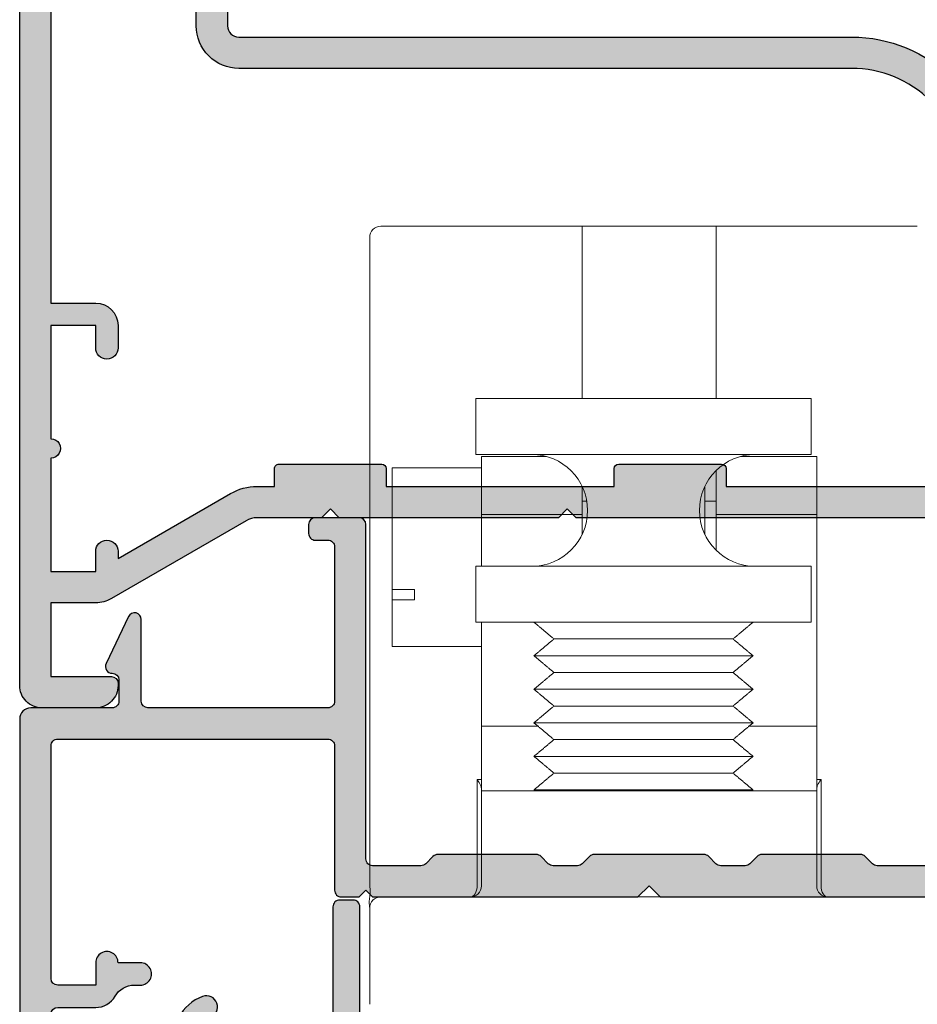
# Model space of a CAD drawing. Units: millimetres. Extents: x 18 to 354, y 1 to 475.
# Drawn here: x 228 to 268, y 387 to 431 of the extents above; entities that cross this region are included whole.
import ezdxf

# ---------------------------------------------------------------- set-up
doc = ezdxf.new("R2010")
doc.units = ezdxf.units.MM
doc.linetypes.add('CENTER', pattern=[0.95, 0.625, -0.125, 0.075, -0.125])
for name, color, linetype in [('02504$0$APL Hatch', 253, 'Continuous'), ('02504$0$APL Joinery', 2, 'Continuous'), ('04461$0$APL Hatch', 253, 'Continuous'), ('04461$0$APL Joinery', 2, 'Continuous'), ('APL Building', 3, 'Continuous'), ('APL Hatch', 253, 'Continuous'), ('APL Joinery', 2, 'Continuous'), ('APL Notes', 7, 'Continuous')]:
    doc.layers.add(name, color=color, linetype=linetype)

# ---------------------------------------------------------------- blocks, each defined once
blk = doc.blocks.new('04461')
at = {"layer": '04461$0$APL Hatch'}
h = blk.add_hatch(color=256, dxfattribs=at)
edge = h.paths.add_edge_path(flags=16)
edge.add_line((38.39936519817317, 30.59949707257033), (40.69936520027454, 30.59949707257033))
edge.add_line((40.69936520027454, 30.59949707257033), (40.69936520027454, 28.02502788029236))
edge.add_arc((43.09936520027503, 28.02502788029235), 2.400000000000488, 179.9999999999998, 226.4243551586338)
edge.add_arc((41.10036140910972, 25.92407956038775), 0.5000000000000636, -0.0013473570264181944, 46.42435515863389, ccw=False)
edge.add_line((41.60036140897154, 25.9240678024796), (41.60030266874639, 23.42616492779183))
edge.add_arc((40.00030266918881, 23.42620255338128), 1.599999999999983, 299.9986527588083, 359.9986526328268, ccw=False)
edge.add_line((40.80027008729809, 22.04054309667356), (36.00362543378029, 19.27134939580615))
edge.add_arc((37.60356026999908, 16.50003048239043), 3.200000000000339, 119.9986527588094, 127.9676400653496)
edge.add_arc((36.15011054484325, 18.36252857664578), 0.8374980942528791, 127.9676400653723, 307.9676400653724)
edge.add_arc((37.60356026999978, 16.50003048238986), 1.525003811495462, 52.03235993460328, 127.96764006533249, ccw=False)
edge.add_arc((39.05700999515861, 18.36252857664536), 0.8374980942539519, 232.0323599346036, 258.0277595682277)
edge.add_arc((38.77956238920185, 17.05412344898714), 0.5000000000001837, 25.228249313444906, 78.02775956822842, ccw=False)
edge.add_arc((37.60356026999875, 16.50003048239049), 1.800000000000975, -25.228249313214405, 25.228249313447918, ccw=False)
edge.add_arc((38.77956238920418, 15.94593751579865), 0.500000000000127, 281.9722405743373, 334.77175068678343, ccw=False)
edge.add_arc((39.0570099984163, 14.63753238883243), 0.8374980942523489, 101.9722405743433, 127.9676401381024)
edge.add_arc((37.60356026999902, 16.50003048239046), 1.525003812951864, 232.0323598891976, 307.9676401381031, ccw=False)
edge.add_arc((36.15011054246894, 14.63753238813961), 0.8374980942527107, 52.03235988919665, 178.3936084558003)
edge.add_arc((34.8131380929039, 14.67502667089739), 0.5000000000021902, 348.46304096419385, 358.39360845580046, ccw=False)
edge.add_line((35.30303604145746, 14.57502667087138), (34.57198900227374, 14.57502667087144))
edge.add_arc((34.57198900227348, 11.17502667087142), 3.400000000000011, 89.99999999999557, 134.9986526660834)
edge.add_line((32.16788248179103, 13.57924626112807), (26.45225913169042, 7.863891715193332))
edge.add_arc((22.91680836627509, 11.39950875968835), 4.999999999999952, 269.99886060251663, 314.9986526660836, ccw=False)
edge.add_line((22.91670893508723, 6.399508760677051), (-4.499962216148503, 6.400053975113173))
edge.add_arc((-4.499999999999884, 4.500053975488798), 1.900000000000064, 89.99886060251681, 179.9999999999998)
edge.add_line((-6.399999999999948, 4.500053975488803), (-6.400000000000005, -3.499965721938565))
edge.add_arc((-6.900000000000007, -3.499965721938569), 0.5000000000000018, -90.00103372767688, 5.115907697472721e-13, ccw=False)
edge.add_line((-6.900009020975772, -3.999965721857194), (-12.90066004670871, -3.999857458138471))
edge.add_line((-12.90066004670871, -3.999857458138471), (-12.90028298156537, 16.89949707072051))
edge.add_line((-12.90028298156537, 16.89949707072051), (-10.90063480182945, 16.89949707072051))
edge.add_arc((-10.90063480182945, 17.89949707072051), 1, 270, 360)
edge.add_line((-9.900634801829455, 17.89949707072051), (-9.900634801829455, 18.89949707072051))
edge.add_arc((-10.40063480182945, 18.89949707072051), 0.5, 0, 180)
edge.add_line((-10.90063480182945, 18.89949707072051), (-10.90063480182945, 17.89949707072051))
edge.add_line((-10.90063480182945, 17.89949707072051), (-12.90055639904014, 17.89949707072051))
edge.add_line((-12.90055639904014, 17.89949707072051), (-12.90055639904014, 22.96949708501589))
edge.add_arc((-12.90055639903821, 23.39949707786818), 0.429999992852288, 269.9999999997425, 449.9999999997425)
edge.add_line((-12.90055639903627, 23.82949707072047), (-12.90055639903627, 28.89949707072048))
edge.add_line((-12.90055639903627, 28.89949707072048), (-10.90063480182957, 28.89949707072048))
edge.add_line((-10.90063480182957, 28.89949707072048), (-10.90063480182945, 27.99949707072045))
edge.add_arc((-10.40063480182945, 27.99949707072048), 0.5, 180.0000000000032, 360.0000000000032)
edge.add_line((-9.900634801829455, 27.99949707072051), (-9.900634801829455, 28.32214680153084))
edge.add_line((-9.900634801829455, 28.32214680153084), (-4.875763671233045, 25.42103610163774))
edge.add_arc((-3.675763671232897, 27.4994970707206), 2.400000000000257, 239.9999999999995, 270.0000000000002)
edge.add_line((-3.675763671232886, 25.09949707072035), (-2.900634801827976, 25.09949707072034))
edge.add_line((-2.900634801827976, 25.09949707072034), (-2.900634801828005, 24.29949707072271))
edge.add_arc((-2.700634801828044, 24.29949707072271), 0.1999999999999602, 180, 270.0000000000081)
edge.add_line((-2.700634801828016, 24.09949707072275), (1.899365198174308, 24.09949707072275))
edge.add_arc((1.899365198174308, 24.29949707072271), 0.1999999999999602, 270, 360)
edge.add_line((2.099365198174268, 24.29949707072271), (2.099365198174268, 25.09949707072278))
edge.add_line((2.099365198174268, 25.09949707072278), (12.29936519817391, 25.09949707072278))
edge.add_line((12.29936519817391, 25.09949707072278), (12.29936519817391, 24.29949707072274))
edge.add_arc((12.4993651981739, 24.29949707072274), 0.1999999999999886, 180, 270)
edge.add_line((12.4993651981739, 24.09949707072275), (17.09936519817398, 24.09949707072278))
edge.add_arc((17.09936519817398, 24.29949707072277), 0.1999999999999886, 270, 359.9999999999797)
edge.add_line((17.29936519817397, 24.2994970707227), (17.29936519817426, 25.09949707072022))
edge.add_line((17.29936519817426, 25.09949707072022), (27.62808390606063, 25.09949707072022))
edge.add_arc((27.62808390606063, 28.49949707071909), 3.399999999998875, 269.9999999999999, 300)
edge.add_line((29.32808390606007, 25.55501069785298), (34.84936519817271, 28.74272393812588))
edge.add_arc((33.89936519817326, 30.38817220531536), 1.899999999998898, 300, 360.0000000000008)
edge.add_line((35.79936519817215, 30.38817220531539), (35.7993651981721, 31.59949707257039))
edge.add_line((35.7993651981721, 31.59949707257039), (37.05772441167309, 31.59949707257107))
edge.add_arc((38.39936519817319, 31.99949707257033), 1.399999999999997, 196.6015495989885, 269.9999999999994)
edge = h.paths.add_edge_path()
edge.add_arc((35.29936520027508, 44.19949707257049), 0.8000000000000113, 270, 360.000000000001)
edge.add_line((36.09936520027509, 44.19949707257051), (36.09936520027506, 45.49949707257034))
edge.add_line((36.09936520027506, 45.49949707257034), (38.59936519817313, 45.49949707257034))
edge.add_line((38.59936519817313, 45.49949707257034), (38.59936519817313, 44.48939502112312))
edge.add_arc((39.09936519817316, 44.48939502112312), 0.5000000000000285, 180, 258.4630409660689)
edge.add_arc((38.89936519817315, 44.489395021127), 0.4999999999999982, 281.5369590317013, 360)
edge.add_line((39.39936519817314, 44.489395021127), (39.39936519817314, 45.49949707257034))
edge.add_line((39.39936519817314, 45.49949707257034), (40.69936519817315, 45.49949707257034))
edge.add_line((40.69936519817315, 45.49949707257034), (40.69936519817315, 31.99949707257037))
edge.add_line((40.69936519817315, 31.99949707257037), (38.39936519817314, 31.99949707257033))
edge.add_line((38.39936519817314, 31.99949707257033), (38.39936519817312, 32.19949707257049))
edge.add_arc((37.59936519817311, 32.19949707257038), 0.8000000000000113, 8.1422e-12, 90)
edge.add_line((37.59936519817311, 32.99949707257039), (35.79936519817213, 32.99949707257039))
edge.add_line((35.79936519817213, 32.99949707257039), (35.79936519817213, 33.59949707072053))
edge.add_arc((34.39936519817215, 33.59949707072053), 1.399999999999977, 0, 89.99999999999883)
edge.add_line((34.39936519817218, 34.99949707072051), (32.69936519817321, 34.99949707072051))
edge.add_arc((32.69936519817321, 33.99949707072051), 1, 90, 180.0000000000163)
edge.add_line((31.69936519817321, 33.99949707072023), (31.69936519817324, 33.8994970707204))
edge.add_arc((31.99936519817317, 33.89949707072049), 0.2999999999999261, 180.0000000000163, 269.9999999999946)
edge.add_line((31.99936519817314, 33.59949707072056), (34.39936519817326, 33.59949707072056))
edge.add_line((34.39936519817326, 33.59949707072056), (34.39936519817326, 30.38817220531527))
edge.add_arc((33.89936519817323, 30.38817220531527), 0.5000000000000285, -59.99999999999818, 0, ccw=False)
edge.add_line((34.14936519817326, 29.95515950342304), (28.62808390606062, 26.76744626315015))
edge.add_arc((27.62808390606063, 28.49949707071903), 2, 269.99999999999983, 299.9999999999998, ccw=False)
edge.add_line((27.62808390606063, 26.49949707071903), (10.59936519817319, 26.49949707071903))
edge.add_line((10.59936519817319, 26.49949707071903), (10.19936519817435, 26.09949707072022))
edge.add_line((10.19936519817435, 26.09949707072022), (9.799365198173234, 26.49949707072167))
edge.add_line((9.799365198173234, 26.49949707072167), (-0.0006348018276583, 26.49949707072167))
edge.add_line((-0.0006348018276583, 26.49949707072167), (-0.4006348018279767, 26.09949707072076))
edge.add_line((-0.4006348018279767, 26.09949707072076), (-0.8006348018276412, 26.49949707072051))
edge.add_line((-0.8006348018276412, 26.49949707072051), (-3.675763671233056, 26.49949707072051))
edge.add_arc((-3.675763671233053, 27.49949707072061), 1.000000000000099, 239.99999999999932, 269.99999999999983, ccw=False)
edge.add_line((-4.175763671233113, 26.63347166693609), (-10.20063480182952, 30.11193263601879))
edge.add_arc((-10.90063480182953, 28.89949707072054), 1.400000000000041, 60.0000000000006, 90.00000000000385)
edge.add_line((-10.90063480182962, 30.29949707072058), (-12.90063480182462, 30.29949707072046))
edge.add_line((-12.90063480182462, 30.29949707072046), (-12.90063480182462, 33.59949707072459))
edge.add_line((-12.90063480182462, 33.59949707072459), (-10.20063480177282, 33.59949707072457))
edge.add_arc((-10.20063480177282, 33.89949707072415), 0.299999999999585, 270, 359.9999999999837)
edge.add_line((-9.900634801773236, 33.89949707072407), (-9.900634801773206, 33.99949707072179))
edge.add_arc((-10.90063480177281, 33.99949707072179), 0.999999999999602, 0, 90)
edge.add_line((-10.90063480177281, 34.99949707072139), (-13.30063480180055, 34.99949707072145))
edge.add_arc((-13.30063480180058, 33.9994970706955), 1.000000000025949, 89.99999999999837, 180)
edge.add_line((-14.30063480182653, 33.9994970706955), (-14.30063480182653, -13.5005029247328))
edge.add_arc((-12.80063480182653, -13.5005029247328), 1.5, 180, 270)
edge.add_line((-12.80063480182653, -15.00050292473281), (-5.19999999999996, -15.00050292473281))
edge.add_arc((-5.19999999999996, -14.80050292473282), 0.1999999999999886, 270, 359.999999999998)
edge.add_line((-4.999999999999971, -14.80050292473282), (-4.999999999999914, -13.60050292475435))
edge.add_arc((-5.19999999999996, -13.60050292475434), 0.2000000000000455, 359.999999999998, 450.0000000000081)
edge.add_line((-5.199999999999988, -13.4005029247543), (-5.390575869498007, -13.40050292475432))
edge.add_arc((-5.390575869498081, -12.90050292475433), 0.4999999999999929, 156.5110980886768, 270.0000000000084, ccw=False)
edge.add_arc((-8.600556399034325, -11.50550292475499), 2.999999999999993, 336.5110980886776, 398.8244586925554)
edge.add_arc((-6.837909604689983, -10.08705922534796), 0.7375000000000149, 38.82445869255385, 218.8244586925538)
edge.add_arc((-8.600556399034211, -11.50550292475496), 1.524999999999854, -38.82445869273221, 38.82445869255861, ccw=False)
edge.add_arc((-6.837909604716241, -12.92394662414975), 0.7374999999719004, 141.1755413072657, 168.8230001411709)
edge.add_arc((-8.051938000913461, -12.68406894040371), 0.5000000000008514, 294.9618148039385, 348.82300014117305, ccw=False)
edge.add_arc((-8.60055639903427, -11.50550292475494), 1.800000000000407, 245.0106482959637, 294.9618148039389, ccw=False)
edge.add_arc((-9.14974116388045, -12.68380513304361), 0.5000000000015185, 191.2890208719771, 245.0106482959623, ccw=False)
edge.add_arc((-10.37555639903485, -12.9285029247563), 0.7500000000007634, 11.28902087197611, 38.4162019613841)
edge.add_arc((-8.600556399034838, -11.50550292475436), 1.525000000000066, 141.1323711980024, 218.8676287953885, ccw=False)
edge.add_arc((-10.37555639903697, -10.08250292475826), 0.7500000000001915, 321.5837980525042, 518.3626418190773)
edge.add_arc((-8.600556399034241, -11.505502924755), 2.999999999999977, 145.4923678270225, 179.9999999999996)
edge.add_arc((-12.25055639903414, -11.50550292475498), 0.6499999999999205, 179.9999999999997, 359.9999999999997, ccw=False)
edge.add_line((-12.90055639903406, -11.50550292475498), (-12.90055639903411, -5.899866481293486))
edge.add_arc((-12.40055639903417, -5.899866481293479), 0.4999999999999432, 89.99896627231641, 180.0000000000008, ccw=False)
edge.add_line((-12.40054737805835, -5.399866481374914), (-6.900034279708108, -5.399965721366143))
edge.add_arc((-6.900000000000034, -3.499965721675317), 1.900000000000062, 269.9989662723181, 360.0000000000002)
edge.add_line((-4.999999999999971, -3.499965721675309), (-5, 4.499990978942811))
edge.add_arc((-4.5, 4.499990978942811), 0.5, 89.99896627231641, 180, ccw=False)
edge.add_line((-4.499990979024175, 4.999990978861433), (22.91668046509446, 4.999496328601679))
edge.add_arc((22.9167959335848, 11.39949632756005), 6.400000000000013, 269.9989662723181, 314.998652666084)
edge.add_line((27.44217291331651, 6.87390651060641), (33.15780869611399, 12.58927348865339))
edge.add_arc((34.57198900228014, 11.17502667085537), 2.000000000000001, 90.00000000000023, 134.9986526660838, ccw=False)
edge.add_line((34.57198900228013, 13.17502667085537), (41.59996023022796, 13.17502667085537))
edge.add_line((41.59996023022796, 13.17502667085537), (41.59999541613879, 5.999023861561823))
edge.add_arc((42.59999541612685, 5.999028764837894), 1.000000000000083, 180.0002809370246, 269.9993434047934)
edge.add_line((42.59998395637865, 4.999028764903471), (43.39998095632284, 4.999019597139302))
edge.add_line((43.39998095632284, 4.999019597139302), (43.79998554019448, 5.399015013212199))
edge.add_line((43.79998554019448, 5.399015013212199), (50.09998853978237, 5.398942816763828))
edge.add_line((50.09998853978237, 5.398942816763828), (50.49998395585754, 4.998938232890175))
edge.add_line((50.49998395585754, 4.998938232890175), (52.29998095573967, 4.998917605377506))
edge.add_arc((52.29998897756404, 5.698917605343829), 0.7000000000122873, 269.9993434047422, 449.9993434047421)
edge.add_line((52.29999699938841, 6.398917605310153), (43, 6.399024180933743))
edge.add_line((43, 6.399024180933743), (42.99999999999997, 13.17502667087143))
edge.add_arc((41.59999999999996, 13.17502667087143), 1.400000000000005, 7.27e-14, 90.00000000000115)
edge.add_line((41.59999999999993, 14.57502667087144), (41.01814137475995, 14.57502667087144))
edge.add_arc((41.01814137475996, 15.07502667087146), 0.5000000000000285, 157.3478061574701, 269.99999999999835, ccw=False)
edge.add_arc((37.60356026999921, 16.50003048239033), 3.199999997815175, 337.3478061574704, 410.5686448509185)
edge.add_arc((39.95362746765517, 19.35785905498457), 0.5000000000003084, 119.99865275880671, 230.5686448509197, ccw=False)
edge.add_line((39.70363764949587, 19.79087763520601), (41.50024157814345, 20.82809107116799))
edge.add_arc((40.00030266918867, 23.42620255249512), 3.000000000000056, 299.9986527588051, 359.9986526237575)
edge.add_line((43.0003026683592, 23.42613200404004), (43.00036082848271, 25.89936630520157))
edge.add_line((43.00036082848271, 25.89936630520157), (46.30019974149795, 25.89936630520167))
edge.add_arc((46.30019974149791, 26.59936630520159), 0.6999999999999176, 270.0000000000023, 455.0148164792164)
edge.add_line((46.23901039500037, 27.29668679384012), (43.18677855241443, 27.02885575366574))
edge.add_arc((43.09936520027503, 28.02502788029233), 0.9999999999999984, 180.0000000000002, 275.01481647921935, ccw=False)
edge.add_line((42.09936520027503, 28.02502788029233), (42.09936520027508, 51.49949707257056))
edge.add_arc((41.59936520027492, 51.49949707257056), 0.5000000000001706, 0, 90)
edge.add_line((41.59936520027492, 51.99949707257073), (35.34936520027498, 51.99949707257073))
edge.add_arc((35.34936520027498, 51.7494970725707), 0.2500000000000284, 90, 180)
edge.add_line((35.09936520027495, 51.7494970725707), (35.09936520027495, 50.64949707257054))
edge.add_arc((35.34936520027495, 50.64949707257054), 0.25, 180, 270)
edge.add_line((35.34936520027495, 50.39949707257054), (40.44936520027493, 50.39949707257054))
edge.add_arc((40.44936520027493, 50.14949707257054), 0.25, 0, 90, ccw=False)
edge.add_line((40.69936520027494, 50.14949707257054), (40.69936520027499, 47.14949707257065))
edge.add_arc((40.44936520027488, 47.14949707257065), 0.2500000000001137, -90, 0, ccw=False)
edge.add_line((40.44936520027488, 46.89949707257054), (37.09936520027495, 46.89949707257054))
edge.add_line((37.09936520027495, 46.89949707257054), (37.099365200275, 47.64949707257051))
edge.add_arc((36.84936520027506, 47.64949707257055), 0.2499999999999432, 359.9999999999902, 495.0000000000046)
edge.add_line((36.67258850497845, 47.82627376786713), (35.15794384403782, 46.31162910692658))
edge.add_arc((35.29936520027525, 46.17020775068913), 0.2000000000001905, 134.9999999999942, 179.9999999999959)
edge.add_line((35.09936520027506, 46.17020775068914), (35.099365200275, 43.59949707257058))
edge.add_arc((35.29936520027509, 43.59949707257057), 0.2000000000000881, 179.9999999999959, 269.9999999999959)
at = {"layer": '04461$0$APL Joinery'}
for points in [[(27.62808390606063, 26.49949707071903), (10.59936519817319, 26.49949707071903), (10.19936519817435, 26.09949707072022), (9.799365198173234, 26.49949707072167), (-0.0006348018276583, 26.49949707072167), (-0.4006348018279767, 26.09949707072076), (-0.8006348018276412, 26.49949707072051), (-3.675763671233056, 26.49949707072051, -0.1316524975873979), (-4.175763671233113, 26.63347166693609), (-10.20063480182952, 30.11193263601879, 0.1316524975874104), (-10.90063480182962, 30.29949707072058), (-12.90063480182462, 30.29949707072046), (-12.90063480182462, 33.59949707072459), (-10.20063480177282, 33.59949707072457, 0.4142135623730125), (-9.900634801773236, 33.89949707072407), (-9.900634801773206, 33.99949707072179, 0.4142135623730951), (-10.90063480177281, 34.99949707072139), (-13.30063480180055, 34.99949707072145, 0.4142135623731034), (-14.30063480182653, 33.9994970706955), (-14.30063480182653, -13.5005029247328, 0.4142135623730951)], [(-4.999999999999971, -3.499965721675309), (-5, 4.499990978942811, -0.4142188467482601), (-4.499990979024175, 4.999990978861433), (22.91668046509446, 4.999496328601679, 0.1989109448737893), (27.44217291331651, 6.87390651060641)], [(26.45225913169042, 7.863891715193332, -0.1989114241878744), (22.91670893508723, 6.399508760677051), (-4.499962216148503, 6.400053975113173, 0.4142193869292209), (-6.399999999999948, 4.500053975488803), (-6.400000000000005, -3.499965721938565, -0.4142188467482285)], [(-12.90066004670871, -3.999857458138471), (-12.90028298156537, 16.89949707072051), (-10.90063480182945, 16.89949707072051, 0.4142135623730951), (-9.900634801829455, 17.89949707072051), (-9.900634801829455, 18.89949707072051, 1), (-10.90063480182945, 18.89949707072051), (-10.90063480182945, 17.89949707072051), (-12.90055639904014, 17.89949707072051), (-12.90055639904014, 22.96949708501589, 1), (-12.90055639903627, 23.82949707072047), (-12.90055639903627, 28.89949707072048), (-10.90063480182957, 28.89949707072048), (-10.90063480182945, 27.99949707072045, 1), (-9.900634801829455, 27.99949707072051), (-9.900634801829455, 28.32214680153084), (-4.875763671233045, 25.42103610163774, 0.1316524975873993), (-3.675763671232886, 25.09949707072035), (-2.900634801827976, 25.09949707072034), (-2.900634801828005, 24.29949707072271, 0.4142135623731368), (-2.700634801828016, 24.09949707072275), (1.899365198174308, 24.09949707072275, 0.4142135623730951), (2.099365198174268, 24.29949707072271), (2.099365198174268, 25.09949707072278), (12.29936519817391, 25.09949707072278), (12.29936519817391, 24.29949707072274, 0.4142135623730951), (12.4993651981739, 24.09949707072275), (17.09936519817398, 24.09949707072278, 0.4142135623729911), (17.29936519817397, 24.2994970707227), (17.29936519817426, 25.09949707072022), (27.62808390606063, 25.09949707072022, 0.1316524975873967)]]:
    blk.add_lwpolyline(points, format="xyb", dxfattribs=at)
blk = doc.blocks.new('02504')
at = {"layer": '02504$0$APL Hatch'}
h = blk.add_hatch(color=256, dxfattribs=at)
h.dxf.hatch_style = 1
edge = h.paths.add_edge_path()
edge.add_arc((5.400594697236329, 11.89999999999964), 0.4999999999990905, -90.00000000013023, 89.99999999992178, ccw=False)
edge.add_line((5.400594697235192, 11.40000000000055), (4.400594697234282, 11.39999999999964))
edge.add_arc((3.900594697234737, 11.39999999999987), 0.4999999999995453, 179.9999999999219, 359.99999999997397, ccw=False)
edge.add_line((3.400594697235192, 11.40000000000055), (3.400594697235192, 12.40000000000055))
edge.add_line((3.400594697235192, 12.40000000000055), (1.700673100030599, 12.40000000000037))
edge.add_arc((1.700673100030053, 12.09999999999982), 0.300000000000546, 89.99999999989585, 179.9999999998958)
edge.add_line((1.400673100029507, 12.10000000000037), (1.400673100029507, 6.470000000001168))
edge.add_line((1.400673100029507, 6.470000000001168), (1.400673100030601, 1.700000000000732))
edge.add_arc((1.700673100030691, 1.700000000000639), 0.3000000000000895, 179.9999999999823, 269.9999999999824)
edge.add_line((1.700673100030599, 1.40000000000055), (13.78830955540024, 1.399999999999821))
edge.add_arc((13.78830955539988, 1.699999999999458), 0.2999999999996365, 270.0000000000695, 360.0000000000696)
edge.add_line((14.08830955539952, 1.699999999999822), (14.08830955540061, 8.158781796521001))
edge.add_arc((14.3883095554007, 8.158781796521094), 0.3000000000000895, 90.00000000001762, 180.0000000000177, ccw=False)
edge.add_line((14.38830955540061, 8.458781796521183), (15.18830955540079, 8.458781796521183))
edge.add_line((15.18830955540079, 8.458781796521183), (15.48830955540097, 8.158781796521229))
edge.add_line((15.48830955540097, 8.158781796521229), (15.78830955540115, 8.458781796521183))
edge.add_line((15.78830955540115, 8.458781796521183), (27.65778490059484, 8.458781796521183))
edge.add_line((27.65778490059484, 8.458781796521183), (28.15778490059484, 7.958781796521184))
edge.add_line((28.15778490059484, 7.958781796521184), (28.65778490059483, 8.458781796521183))
edge.add_line((28.65778490059483, 8.458781796521183), (40.52726024579032, 8.458781796521183))
edge.add_line((40.52726024579032, 8.458781796521183), (40.82726024579051, 8.158781796521229))
edge.add_line((40.82726024579051, 8.158781796521229), (41.12726024579069, 8.458781796521183))
edge.add_line((41.12726024579069, 8.458781796521183), (45.7776990650259, 8.458781796521183))
edge.add_arc((45.77769906502613, 8.958781796521041), 0.4999999999998579, 269.9999999999731, 309.3818463393753)
edge.add_line((46.09494188880262, 8.572314474794897), (48.65965430783205, 10.67763247776155))
edge.add_arc((48.85000000209821, 10.44575208472584), 0.3000000000000928, 8.071765478234738e-12, 129.3818463394107, ccw=False)
edge.add_line((49.15000000209829, 10.44575208472588), (49.15000000209811, 9.92824390549254))
edge.add_arc((48.85000000209802, 9.928243905492053), 0.3000000000000895, -50.61815366050439, 9.299583325628191e-11, ccw=False)
edge.add_line((49.04034569636451, 9.696363512456632), (46.20351357555452, 7.367668220531464))
edge.add_arc((46.52075639933128, 6.981200898805351), 0.5000000000000067, 129.3818463394015, 179.9999999999991)
edge.add_line((46.02075639933127, 6.981200898805359), (46.02075639933237, 1.207635866129753))
edge.add_arc((46.32075639933234, 1.207635866129774), 0.2999999999999758, 180.000000000004, 270.0000000000041)
edge.add_line((46.32075639933236, 0.9076358661297989), (47.72075639933018, 0.9076358661293904))
edge.add_arc((47.72075639933073, 0.6076358661288443), 0.300000000000546, 1.0419398677186109e-10, 90.00000000010448, ccw=False)
edge.add_line((48.02075639933128, 0.6076358661293897), (48.02075639933018, 0.3076358661296625))
edge.add_arc((47.72075639933009, 0.3076358661295702), 0.3000000000000895, -89.99999999998238, 1.7678303265711293e-11, ccw=False)
edge.add_line((47.72075639933018, 0.0076358661294806), (46.32075639933236, 0.0076358661292995))
edge.add_arc((46.32075639933354, -0.2923641338720651), 0.3000000000013646, 90.00000000022526, 180.0000000001737)
edge.add_line((46.02075639933218, -0.292364133872975), (46.02075639933127, -1.550289979314579))
edge.add_line((46.02075639933127, -1.550289979314579), (46.22075639933018, -1.550289979314736))
edge.add_arc((46.22075639933058, -2.050289979314875), 0.5000000000001396, -29.999999999951683, 90.00000000004559, ccw=False)
edge.add_line((46.65376910122313, -2.300289979314579), (43.94039025566394, -7.000000000003306))
edge.add_arc((41.34231404431148, -5.500000000001808), 3.000000000000004, 269.9999999999999, 329.999999999967, ccw=False)
edge.add_arc((41.34231404431147, -8.050000000001816), 0.4499999999999993, 90, 270, ccw=False)
edge.add_arc((41.34231404431104, -5.500000000001743), 2.100000000000071, 270.0000000000118, 329.9999999999788)
edge.add_line((43.16096739225804, -6.550000000002451), (45.08056402046671, -3.225161109909604))
edge.add_arc((44.82075639933155, -3.075161109909127), 0.3000000000000893, 329.9999999999048, 359.9999999999376)
edge.add_line((45.12075639933164, -3.075161109909454), (45.12075639933145, 6.758781796521366))
edge.add_arc((44.82075639933148, 6.758781796521344), 0.2999999999999758, 4.0711e-12, 90.00000000000406)
edge.add_line((44.82075639933145, 7.05878179652132), (42.12726024578978, 7.058781796521548))
edge.add_line((42.12726024578978, 7.058781796521548), (38.36194795662914, 7.058781796521366))
edge.add_arc((38.36194795662944, 6.758781796521353), 0.3000000000000131, 90.000000000057, 135.0000000000386)
edge.add_line((38.14981592227332, 6.970913830877184), (37.82555185356031, 6.646649762164789))
edge.add_arc((37.61341981920447, 6.858781796520852), 0.2999999999999868, 269.99999999998914, 314.9999999999707, ccw=False)
edge.add_line((37.61341981920441, 6.558781796520865), (33.20214998198526, 6.558781796520819))
edge.add_arc((33.20214998198465, 6.858781796523029), 0.3000000000022096, 225.0000000001352, 270.0000000001167, ccw=False)
edge.add_line((32.99001794762762, 6.646649762165002), (32.66575387891644, 6.970913830877397))
edge.add_arc((32.45362184456031, 6.758781796521447), 0.3000000000001024, 44.99999999997648, 89.99999999995794)
edge.add_line((32.45362184456053, 7.058781796521548), (31.36194795662914, 7.058781796521366))
edge.add_arc((31.36194795662944, 6.758781796521353), 0.3000000000000131, 90.000000000057, 135.0000000000386)
edge.add_line((31.14981592227332, 6.970913830877184), (30.82555185356032, 6.646649762164789))
edge.add_arc((30.61341981920447, 6.858781796520852), 0.2999999999999868, 269.99999999998914, 314.9999999999707, ccw=False)
edge.add_line((30.61341981920441, 6.558781796520865), (25.70214998198526, 6.558781796520819))
edge.add_arc((25.70214998198465, 6.858781796523029), 0.3000000000022096, 225.0000000001352, 270.0000000001167, ccw=False)
edge.add_line((25.49001794762762, 6.646649762165002), (25.16575387891644, 6.970913830877397))
edge.add_arc((24.95362184456059, 6.758781796521334), 0.2999999999999868, 45.00000000002926, 90.00000000001086)
edge.add_line((24.95362184456053, 7.05878179652132), (23.86194795662914, 7.058781796521366))
edge.add_arc((23.86194795662944, 6.758781796521353), 0.3000000000000131, 90.000000000057, 135.0000000000386)
edge.add_line((23.64981592227332, 6.970913830877184), (23.32555185356032, 6.646649762164789))
edge.add_arc((23.11341981920529, 6.858781796521193), 0.2999999999996452, 269.99999999983174, 314.9999999998134, ccw=False)
edge.add_line((23.11341981920441, 6.558781796521548), (18.70214998198526, 6.558781796520819))
edge.add_arc((18.70214998198465, 6.858781796523029), 0.3000000000022096, 225.0000000001352, 270.0000000001167, ccw=False)
edge.add_line((18.49001794762762, 6.646649762165002), (18.16575387891643, 6.970913830877397))
edge.add_arc((17.95362184456031, 6.758781796521447), 0.3000000000000999, 44.99999999997696, 89.99999999995862)
edge.add_line((17.95362184456053, 7.058781796521548), (15.78830955540025, 7.058781796521366))
edge.add_arc((15.78830955540049, 6.758781796521843), 0.2999999999995229, 90.00000000004783, 180.0000000000478)
edge.add_line((15.48830955540097, 6.758781796521593), (15.48830955539988, -8.199999999999815))
edge.add_arc((15.18830955539979, -8.199999999999905), 0.3000000000000895, -89.99999999998238, 1.7678303265711293e-11, ccw=False)
edge.add_line((15.18830955539988, -8.499999999999996), (13.22537256034729, -8.500000000000721))
edge.add_arc((13.22537256034675, -8.200000000000175), 0.300000000000546, 180.0000000001045, 270.0000000001045, ccw=False)
edge.add_line((12.9253725603462, -8.200000000000724), (12.9253725603473, -7.800000000000177))
edge.add_arc((13.22537256034693, -7.800000000000539), 0.2999999999996348, 89.99999999993082, 179.9999999999308, ccw=False)
edge.add_line((13.22537256034729, -7.500000000000905), (13.78830955540024, -7.500000000000722))
edge.add_arc((13.78830955539988, -7.200000000001086), 0.2999999999996365, 270.0000000000695, 360.0000000000694)
edge.add_line((14.08830955539952, -7.200000000000723), (14.08830955540024, -0.3000000000001775))
edge.add_arc((13.78830955540015, -0.3000000000000851), 0.3000000000000895, 359.9999999999823, 449.9999999999824)
edge.add_line((13.78830955540024, 4.4e-15), (5.737794266771288, -1.767e-13))
edge.add_arc((5.737794266770743, -0.3000000000007228), 0.300000000000546, 89.99999999989585, 179.9999999998958)
edge.add_line((5.437794266770197, -0.3000000000001775), (5.437794266770012, -3.949547069664954))
edge.add_arc((5.137794266770164, -3.949547069664906), 0.2999999999998479, 205.448220010224, 359.99999999999085, ccw=False)
edge.add_line((4.866902072149514, -4.078455637624979), (3.866902072149244, -1.977026703091648))
edge.add_arc((4.137794266769984, -1.848118135131514), 0.2999999999999555, 89.99999999999409, 205.4482200102273, ccw=False)
edge.add_arc((4.137794266770105, -1.248118135131467), 0.3000000000000913, 269.9999999999827, 359.9999999999827)
edge.add_line((4.437794266770197, -1.248118135131558), (4.437794266770922, -0.3000000000001775))
edge.add_arc((4.137794266770832, -0.3000000000000851), 0.3000000000000895, 359.9999999999823, 449.9999999999824)
edge.add_line((4.137794266770924, 4.4e-15), (0.4999999999959073, 4.4e-15))
edge.add_arc((0.4999999999959073, 0.5000000000000046), 0.5, 180, 270, ccw=False)
edge.add_line((-4.0927e-12, 0.5000000000000046), (-4.0927e-12, 16.50000000185446))
edge.add_arc((0.4999999999965894, 16.50000000185378), 0.5000000000006822, 89.99999999986971, 179.9999999999219, ccw=False)
edge.add_line((0.4999999999977263, 17.00000000185446), (5.997784900594979, 17.00000000184809))
edge.add_arc((5.997784900594979, 16.0000000018481), 1, 0, 90, ccw=False)
edge.add_line((6.997784900594979, 16.0000000018481), (6.997784900596116, 15.70000000184764))
edge.add_arc((6.697784900595684, 15.70000000184816), 0.3000000000004315, 270.0000000000042, 359.9999999998999, ccw=False)
edge.add_line((6.697784900595706, 15.40000000184773), (1.700673100026961, 15.40000000184846))
edge.add_arc((1.700673100027416, 15.10000000184873), 0.2999999999997271, 90.00000000008693, 180.0000000001391)
edge.add_line((1.400673100027688, 15.100000001848), (1.400673100030601, 13.70000000000046))
edge.add_arc((1.70067310003069, 13.70000000000064), 0.3000000000000891, 180.0000000000346, 269.9999999999824)
edge.add_line((1.700673100030599, 13.40000000000055), (3.400594697235192, 13.40000000000055))
edge.add_arc((3.40059469723579, 12.39999999999968), 1.000000000000868, 30.000000000031605, 90.00000000003428, ccw=False)
edge.add_arc((5.132645504805169, 13.40000000000055), 1, 209.9999999999972, 269.9999999999999)
edge.add_line((5.132645504805168, 12.40000000000055), (5.400594697237011, 12.39999999999873))
at = {"layer": '02504$0$APL Joinery'}
blk.add_lwpolyline([(5.400594697237011, 12.39999999999873, -1.000000000000454), (5.400594697235192, 11.40000000000055), (4.400594697234282, 11.39999999999964, -1.000000000000454), (3.400594697235192, 11.40000000000055), (3.400594697235192, 12.40000000000055), (1.700673100030599, 12.40000000000037, 0.4142135623730951), (1.400673100029507, 12.10000000000037), (1.400673100029507, 6.470000000001168), (1.400673100030601, 1.700000000000732, 0.4142135623730951), (1.700673100030599, 1.40000000000055), (13.78830955540024, 1.399999999999821, 0.4142135623730951), (14.08830955539952, 1.699999999999822), (14.08830955540061, 8.158781796521001, -0.4142135623730951), (14.38830955540061, 8.458781796521183), (15.18830955540079, 8.458781796521183), (15.48830955540097, 8.158781796521229), (15.78830955540115, 8.458781796521183), (27.65778490059484, 8.458781796521183), (28.15778490059484, 7.958781796521184), (28.65778490059483, 8.458781796521183), (40.52726024579032, 8.458781796521183), (40.82726024579051, 8.158781796521229), (41.12726024579069, 8.458781796521183), (45.7776990650259, 8.458781796521183, 0.1735472324972973), (46.09494188880262, 8.572314474794897), (48.65965430783205, 10.67763247776155, -0.6332848686515263), (49.15000000209829, 10.44575208472588), (49.15000000209811, 9.92824390549254, -0.2245261303689425), (49.04034569636451, 9.696363512456632), (46.20351357555452, 7.367668220531464, 0.2245261303689425), (46.02075639933127, 6.981200898805359), (46.02075639933237, 1.207635866129753, 0.4142135623730951), (46.32075639933236, 0.9076358661297989), (47.72075639933018, 0.9076358661293904, -0.4142135623730951), (48.02075639933128, 0.6076358661293897), (48.02075639933018, 0.3076358661296625, -0.4142135623730951), (47.72075639933018, 0.0076358661294806), (46.32075639933236, 0.0076358661292995, 0.4142135623728287), (46.02075639933218, -0.292364133872975), (46.02075639933127, -1.550289979314579), (46.22075639933018, -1.550289979314736, -0.5773502691896099), (46.65376910122313, -2.300289979314579), (43.94039025566394, -7.000000000003306, -0.2679491924309689), (41.34231404431147, -8.500000000001815, -0.9999999999999998), (41.34231404431147, -7.600000000001815, 0.2679491924309689), (43.16096739225804, -6.550000000002451), (45.08056402046671, -3.225161109909604, 0.1316524975875418), (45.12075639933164, -3.075161109909454), (45.12075639933145, 6.758781796521366, 0.4142135623730951), (44.82075639933145, 7.05878179652132), (42.12726024578978, 7.058781796521548), (38.36194795662914, 7.058781796521366, 0.1989123673795744), (38.14981592227332, 6.970913830877184), (37.82555185356031, 6.646649762164789, -0.1989123673795744), (37.61341981920441, 6.558781796520865), (33.20214998198526, 6.558781796520819, -0.1989123673795744), (32.99001794762762, 6.646649762165002), (32.66575387891644, 6.970913830877397, 0.1989123673795744), (32.45362184456053, 7.058781796521548), (31.36194795662914, 7.058781796521366, 0.1989123673795744), (31.14981592227332, 6.970913830877184), (30.82555185356032, 6.646649762164789, -0.1989123673795744), (30.61341981920441, 6.558781796520865), (25.70214998198526, 6.558781796520819, -0.1989123673795744), (25.49001794762762, 6.646649762165002), (25.16575387891644, 6.970913830877397, 0.1989123673795744), (24.95362184456053, 7.05878179652132), (23.86194795662914, 7.058781796521366, 0.1989123673795744), (23.64981592227332, 6.970913830877184), (23.32555185356032, 6.646649762164789, -0.1989123673795744), (23.11341981920441, 6.558781796521548), (18.70214998198526, 6.558781796520819, -0.1989123673795744), (18.49001794762762, 6.646649762165002), (18.16575387891643, 6.970913830877397, 0.1989123673795744), (17.95362184456053, 7.058781796521548), (15.78830955540025, 7.058781796521366, 0.4142135623730951), (15.48830955540097, 6.758781796521593), (15.48830955539988, -8.199999999999815, -0.4142135623730951), (15.18830955539988, -8.499999999999996), (13.22537256034729, -8.500000000000721, -0.4142135623730951), (12.9253725603462, -8.200000000000724), (12.9253725603473, -7.800000000000177, -0.4142135623730951), (13.22537256034729, -7.500000000000905), (13.78830955540024, -7.500000000000722, 0.4142135623730951), (14.08830955539952, -7.200000000000723), (14.08830955540024, -0.3000000000001775, 0.4142135623730951), (13.78830955540024, 4.4e-15), (5.737794266771288, -1.767e-13, 0.4142135623730951), (5.437794266770197, -0.3000000000001775), (5.437794266770012, -3.949547069664954, -0.799374390214185), (4.866902072149514, -4.078455637624979), (3.866902072149244, -1.977026703091648, -0.5511658917951034), (4.137794266770015, -1.548118135131558, 0.4142135623730951), (4.437794266770197, -1.248118135131558), (4.437794266770922, -0.3000000000001775, 0.4142135623730951), (4.137794266770924, 4.4e-15), (0.4999999999959073, 4.4e-15, -0.4142135623730951), (-4.0927e-12, 0.5000000000000046), (-4.0927e-12, 16.50000000185446, -0.4142135623733615), (0.4999999999977263, 17.00000000185446), (5.997784900594979, 17.00000000184809, -0.4142135623730951), (6.997784900594979, 16.0000000018481), (6.997784900596116, 15.70000000184764, -0.4142135623725622), (6.697784900595706, 15.40000000184773), (1.700673100026961, 15.40000000184846, 0.4142135623733615), (1.400673100027688, 15.100000001848), (1.400673100030601, 13.70000000000046, 0.4142135623728287), (1.700673100030599, 13.40000000000055), (3.400594697235192, 13.40000000000055, -0.2679491924311353), (4.266620101020706, 12.90000000000059, 0.2679491924311355), (5.132645504805168, 12.40000000000055)], format="xyb", close=True, dxfattribs=at)
blk = doc.blocks.new('02506')
at = {"layer": 'APL Hatch'}
h = blk.add_hatch(color=256, dxfattribs=at)
h.dxf.hatch_style = 1
edge = h.paths.add_edge_path()
edge.add_arc((6.723308237661308, -1.322067606002144), 0.4194497719397822, 297.1326369973805, 345.3764096076436)
edge.add_line((7.129170061726487, -1.427965155297778), (7.129170061726487, -0.6231972573012801))
edge.add_arc((7.629170061726487, -0.6231972573012801), 0.5, 90, 180, ccw=False)
edge.add_line((7.629170061726487, -0.1231972573012801), (47.6291700617283, -0.1231972573012801))
edge.add_line((47.6291700617283, -0.1231972573012801), (48.82917006172812, -0.1231972573012801))
edge.add_arc((48.82917006172812, -0.6231972573012801), 0.5, 0, 90, ccw=False)
edge.add_line((49.32917006172812, -0.6231972573012801), (49.3291700617283, -1.812670973067017))
edge.add_arc((49.92917006172824, -1.283520710853388), 0.8000000000004238, 221.409622109312, 309.9662130437714)
edge.add_arc((50.90970534153349, -2.418881619207194), 0.700352644858303, -51.85208992061871, 131.7845160082681, ccw=False)
edge.add_arc((49.92917006172774, -1.283520710853174), 2.200000000000246, 192.4666095852222, 309.9662130438118, ccw=False)
edge.add_arc((47.48811512067988, -1.823197257300874), 0.2999999999997278, 12.46660958518402, 90.00000000000134)
edge.add_line((47.48811512067987, -1.523197257301143), (44.42400007111683, -1.523197257301376))
edge.add_arc((44.42400007111697, -2.02319725730124), 0.4999999999998637, 90.00000000001548, 181.1003260323687)
edge.add_arc((53.07168359646574, -1.857104024458219), 9.149278427509566, 181.1003260335246, 212.8713723994995)
edge.add_line((45.38728557424275, -6.822919443918289), (46.04443070468747, -7.830379435146102))
edge.add_arc((45.5863151921738, -8.03542514652747), 0.5019099187718402, -148.9185259157129, 24.11258166164299, ccw=False)
edge.add_line((45.15646244529199, -8.294539373384504), (44.49931731484885, -7.287079382158021))
edge.add_arc((52.48483703423207, -1.365576140395494), 9.941464974080146, 183.6109750210064, 216.5580476018342, ccw=False)
edge.add_arc((42.06410168244639, -2.023197257322521), 0.5000000000211502, 3.610975023382192, 90.00000000239706)
edge.add_line((42.06410168242547, -1.523197257301371), (28.65778490059967, -1.523197257301825))
edge.add_line((28.65778490059967, -1.523197257301825), (28.15778490059967, -1.023197257301825))
edge.add_line((28.15778490059967, -1.023197257301825), (27.65778490059967, -1.523197257301825))
edge.add_line((27.65778490059967, -1.523197257301825), (15.64588642380187, -1.523197257301825))
edge.add_arc((15.64588642380187, -2.023197257301825), 0.5, 90, 180)
edge.add_line((15.14588642380187, -2.023197257301825), (15.14588642380369, -8.227965155296369))
edge.add_arc((14.84588642380346, -8.227965155296323), 0.3000000000002281, 269.99999999983515, 359.9999999999912, ccw=False)
edge.add_line((14.8458864238026, -8.52796515529655), (14.24588642380214, -8.527965155295641))
edge.add_arc((14.24588642380133, -8.227965155296369), 0.2999999999992724, 180, 270.0000000001564, ccw=False)
edge.add_line((13.94588642380205, -8.227965155296369), (13.94588642380114, -1.923197257301461))
edge.add_arc((13.44588642380114, -1.923197257301461), 0.5, 0, 90)
edge.add_line((13.44588642380114, -1.423197257301461), (8.78415013253458, -1.423197257301547))
edge.add_arc((8.784150132535405, -2.378177328110075), 0.9549800708085286, 90.00000000004957, 249.9007550765367)
edge.add_arc((8.284150132534657, -3.744547338922863), 0.4999999999997575, -110.09924492338962, 69.90075507649868, ccw=False)
edge.add_arc((8.784150132535617, -2.378177328110798), 1.954980070807437, 207.5011185246935, 249.9007550765328, ccw=False)
edge.add_line((7.050079254048629, -3.280920517305611), (6.466191128770596, -2.217316267394975))
edge.add_arc((6.72917006172676, -2.072948401090551), 0.3000000000000913, 180.0000000000678, 208.765519104313, ccw=False)
edge.add_line((6.429170061726669, -2.072948401090906), (6.429170061726487, -2.049131596121805))
edge.add_arc((6.629170061726455, -2.049131596121637), 0.1999999999999682, 115.00000000002979, 180.000000000048, ccw=False)
edge.add_line((6.544646409378234, -1.86787003871438), (6.914599111097219, -1.695358260747828))
at = {"layer": 'APL Joinery'}
blk.add_lwpolyline([(6.914599111097219, -1.695358260747828, 0.213668528569298), (7.129170061726487, -1.427965155297778), (7.129170061726487, -0.6231972573012801, -0.4142135623730951), (7.629170061726487, -0.1231972573012801), (47.6291700617283, -0.1231972573012801), (48.82917006172812, -0.1231972573012801, -0.4142135623730951), (49.32917006172812, -0.6231972573012801), (49.3291700617283, -1.812670973067017, 0.4068540277405984), (50.44303867486689, -1.896659396985358, -1.032249810115369), (51.34230874785963, -2.969652097714384, -0.5628940367538027), (47.7810417136054, -1.75843607172738, 0.3518289413740741), (47.48811512067987, -1.523197257301143), (44.42400007111683, -1.523197257301376, 0.4198496267479112), (43.92409226968434, -2.032798823145747, 0.1395222467378081), (45.38728557424275, -6.822919443918289), (46.04443070468747, -7.830379435146102, -0.9409619453894471), (45.15646244529199, -8.294539373384504), (44.49931731484885, -7.287079382158021, -0.1447573129109532), (42.56310902375567, -1.99170641197671, 0.3958726154791133), (42.06410168242547, -1.523197257301371), (28.65778490059967, -1.523197257301825), (28.15778490059967, -1.023197257301825), (27.65778490059967, -1.523197257301825), (15.64588642380187, -1.523197257301825, 0.4142135623730951), (15.14588642380187, -2.023197257301825), (15.14588642380369, -8.227965155296369, -0.4142135623738934), (14.8458864238026, -8.52796515529655), (14.24588642380214, -8.527965155295641, -0.4142135623738942), (13.94588642380205, -8.227965155296369), (13.94588642380114, -1.923197257301461, 0.4142135623730951), (13.44588642380114, -1.423197257301461), (8.78415013253458, -1.423197257301547, 0.8383619647906908), (8.455973791852319, -3.274997948444667, -0.9999999999990281), (8.11232647321791, -4.214096729401394, -0.1871432718326122), (7.050079254048629, -3.280920517305611), (6.466191128770596, -2.217316267394975, -0.1261765289911203), (6.429170061726669, -2.072948401090906), (6.429170061726487, -2.049131596121805, -0.2914734195861745), (6.544646409378234, -1.86787003871438)], format="xyb", close=True, dxfattribs=at)

msp = doc.modelspace()

# ---------------------------------------------------------------- linework, layer by layer
at = {"layer": 'APL Building', "color": 7, "linetype": 'Continuous', "lineweight": 0}
for p, q in [((243.9220957821806, 422.0406782488931), (252.9220953947504, 422.0406782488931)), ((247.9220964378317, 422.0406782488931), (263.9220916098555, 422.0406782488931)), ((258.922096378227, 422.0406782488931), (267.9220922655066, 422.0406782488931)), ((252.9220953947504, 414.3299718062985), (252.9220953947504, 421.5406783997673)), ((258.922096378227, 421.5406783997673), (258.922096378227, 414.3299718062985)), ((263.1720938152273, 414.3299718062985), (248.1720932191809, 414.3299718062985)), ((263.1720938152273, 411.8299713965166), (248.1720932191809, 411.8299713965166)), ((248.4220937258204, 411.7406780507076), (248.4220937258204, 409.1424603622067)), ((263.4220980471571, 411.7406780507076), (263.4220980471571, 409.1424603622067)), ((244.4220967954596, 405.787034579705), (244.4220967954596, 411.2406779687512)), ((258.922096378227, 411.115328469466), (258.922096378227, 409.1424603622067)), ((258.922096378227, 411.115328469466), (258.922096378227, 409.7406786542046)), ((252.9220953947504, 409.1424603622067), (252.9220953947504, 410.419696630131)), ((252.9220953947504, 409.7406786542046), (252.9220953947504, 410.419696630131)), ((258.4220953649481, 410.419696630131), (258.4220953649481, 408.2402462746609)), ((252.9220953947504, 409.1424603622067), (248.4220937258204, 409.1424603622067)), ((248.4220937258204, 409.1424603622067), (248.4220937258204, 406.8299724395979)), ((252.9220953947504, 408.2402462746609), (252.9220953947504, 409.1424603622067)), ((263.4220980471571, 409.1424603622067), (258.922096378227, 409.1424603622067)), ((258.922096378227, 409.1424603622067), (258.922096378227, 407.5446153666485)), ((263.4220980471571, 409.1424603622067), (263.4220980471571, 399.6775864299047)), ((263.1720938152273, 406.8299724395979), (248.1720932191809, 406.8299724395979)), ((245.4220950967272, 405.787034579705), (244.4220967954596, 405.787034579705)), ((244.4220967954596, 405.787034579705), (244.4220967954596, 405.3334879364479)), ((245.4220950967272, 405.3334879364479), (245.4220950967272, 405.787034579705)), ((244.4220967954596, 403.2406775887716), (244.4220967954596, 405.3334879364479)), ((245.4220950967272, 405.3334879364479), (244.4220967954596, 405.3334879364479)), ((263.1720938152273, 404.3299710984934), (248.1720932191809, 404.3299710984934)), ((248.4220937258204, 404.3299710984934), (248.4220937258204, 399.6775864299047)), ((251.6659088796576, 403.5799714412201), (259.6782781547506, 403.5799714412201)), ((250.7720962530573, 402.8299717839468), (260.5720945066412, 402.8299717839468)), ((251.6659088796576, 402.0799721266735), (259.6782781547506, 402.0799721266735)), ((250.7720962530573, 401.3299724694002), (260.5720945066412, 401.3299724694002)), ((251.6659088796576, 400.5799709494818), (259.6782781547506, 400.5799709494818)), ((248.4220937258204, 399.6775864299047), (248.4220937258204, 396.7906783010471)), ((250.953700429817, 399.6775864299047), (248.4220937258204, 399.6775864299047)), ((250.7720962530573, 399.8299712922085), (260.5720945066412, 399.8299712922085)), ((263.4220980471571, 399.6775864299047), (260.3904866045912, 399.6775864299047)), ((263.4220980471571, 399.6775864299047), (263.4220980471571, 396.7906783010471)), ((251.6659088796576, 399.0799716349352), (259.6782781547506, 399.0799716349352)), ((250.7720962530573, 398.3299719776619), (260.5720945066412, 398.3299719776619)), ((248.2297867900332, 392.5406790014017), (248.2297867900332, 397.2906774516809)), ((248.2297867900332, 397.2906774516809), (248.4220937258204, 397.2906774516809)), ((251.6659088796576, 397.5799723203886), (259.6782781547506, 397.5799723203886)), ((263.4220980471571, 397.2906774516809), (263.6144049829443, 397.2906774516809)), ((263.6144049829443, 397.2906774516809), (263.6144049829443, 392.5406790014017)), ((262.9220970338781, 396.7906783010471), (248.4220937258204, 396.7906783010471)), ((248.4220937258204, 396.7906783010471), (248.4220937258204, 392.5406790014017)), ((250.7720962530573, 396.8299726631153), (260.5720945066412, 396.8299726631153)), ((262.9220970338781, 396.7906783010471), (263.4220980471571, 396.7906783010471)), ((263.4220980471571, 396.7906783010471), (263.4220980471571, 392.5406790014017)), ((243.9220957821806, 392.0406779881227), (248.4220937258204, 392.0406779881227)), ((248.4220937258204, 392.0406779881227), (263.4220980471571, 392.0406779881227)), ((263.4220980471571, 392.0406779881227), (267.9220922655066, 392.0406779881227)), ((243.4220947689016, 391.5406769748438), (243.4220947689016, 387.2406786914575))]:
    msp.add_line(p, q, dxfattribs=at)
at = {"layer": 'APL Building', "color": 7, "linetype": 'Continuous', "lineweight": 0, "flags": 128}
for points in [[(248.2297867900332, 392.5406790014017), (248.2238747543295, 392.4431322749365), (248.2063658899267, 392.3493369158018), (248.1779307490786, 392.262891554426), (248.1396645671328, 392.1871266003359), (248.0930388337572, 392.1249440546739), (248.0398454135855, 392.0787392791021), (247.9821220404108, 392.0502855118025), (247.9220964378317, 392.0406779881227)], [(263.9220916098555, 392.0406779881227), (263.8620697325666, 392.0502855118025), (263.8043426341017, 392.0787392791021), (263.7511529392202, 392.1249440546739), (263.7045272058447, 392.1871266003359), (263.6662610238989, 392.262891554426), (263.6378221577604, 392.3493369158018), (263.6203132933577, 392.4431322749365), (263.6144049829443, 392.5406790014017)]]:
    msp.add_lwpolyline(points, dxfattribs=at)
at = {"layer": 'APL Building', "color": 7, "linetype": 'Continuous', "lineweight": 0}
for centre, radius, start, end in [((243.9220949967182, 421.5406782842242), 0.5, 90, 180), ((250.6720949967182, 409.3299717652002), 2.5, 270, 90), ((260.6720949967182, 409.3299717652002), 2.5, 90, 270), ((247.9220949967182, 392.5406782842242), 0.5, 270, 0), ((263.9220949967182, 392.5406782842242), 0.5, 180, 270), ((243.9220949967182, 391.5406782842242), 0.5, 90, 180)]:
    msp.add_arc(centre, radius, start, end, dxfattribs=at)
for points, knots in [([(252.9220953947504, 422.0406782488931), (252.9220953947504, 422.0398200603553), (252.9220953947504, 422.0366673272051), (252.9220953947504, 421.9934116865438), (252.9220953947504, 421.886966634605), (252.9220953947504, 421.7574899479163), (252.9220953947504, 421.6383136543604), (252.9220953947504, 421.5718397964769), (252.9220953947504, 421.5406783997673)], [0, 0, 0, 0, 0.0842210117887315, 0.3094033121397103, 0.5323456890598722, 0.7494992980774775, 0.8825711039294306, 0.9999999999999998, 0.9999999999999998, 0.9999999999999998, 0.9999999999999998]), ([(258.922096378227, 421.5406783997673), (258.922096378227, 421.5718215347928), (258.922096378227, 421.6583141941351), (258.922096378227, 421.7934849711141), (258.922096378227, 421.9234031696482), (258.922096378227, 422.0121221862923), (258.922096378227, 422.0394490370322), (258.922096378227, 422.0405320941932), (258.922096378227, 422.0406782488931)], [0, 0, 0, 0, 0.1174612217743081, 0.3262206400306089, 0.5348400273731999, 0.7472116178548888, 0.9658871097517661, 1, 1, 1, 1]), ([(248.2297867900332, 397.2906774516809), (248.2306080237993, 397.2896134273264), (248.294403950478, 397.2069567922586), (248.3915761825135, 397.0584054411206), (248.4129708797807, 396.9416499713366), (248.4220937258204, 396.8918646361339)], [0, 0, 0, 0, 0.0074245172182921, 0.5767589885418384, 1, 1, 1, 1]), ([(263.6144049829443, 397.2906774516809), (263.6135825004037, 397.2896134311882), (263.5497187797407, 397.2069948901058), (263.4526366335247, 397.0583933601643), (263.4312272010609, 396.9416464542151), (263.4220980471571, 396.8918646361339)], [0, 0, 0, 0, 0.0074279175186426, 0.5767592944688922, 1, 1, 1, 1]), ([(263.4220980471571, 396.8918646361339), (263.4220980471571, 396.8548219583822), (263.4220980471571, 396.7983418009567), (263.4220980471571, 396.7926404159048), (263.4220980471571, 396.7906783010471)], [0, 0, 0, 0, 0.6558529479953373, 0.9999999999999998, 0.9999999999999998, 0.9999999999999998, 0.9999999999999998]), ([(243.4220947689016, 392.5406790014017), (243.4339041975015, 392.4506457750317), (243.4556046998866, 392.2852045576906), (243.4342702412294, 392.1198807079177), (243.424546009918, 392.044526213001)], [0, 0, 0, 0, 0.5442007005046241, 1, 1, 1, 1]), ([(243.4220947689016, 391.5406769748438), (243.4110565159706, 391.6324533942693), (243.3908244378069, 391.8006709286069), (243.414010046539, 391.9683361012953), (243.424546009918, 392.044526213001)], [0, 0, 0, 0, 0.5455817658222987, 1, 1, 1, 1])]:
    msp.add_open_spline(points, degree=3, knots=knots, dxfattribs=at)
for points in [[(243.4220947689016, 421.5406783997673), (243.4220947689016, 392.5406790014017)], [(248.1720932191809, 414.3299718062985), (248.1720932191809, 411.8299713965166)], [(263.1720938152273, 411.8299713965166), (263.1720938152273, 414.3299718062985)], [(251.3342835372885, 411.7406780507076), (248.4220937258204, 411.7406780507076)], [(263.4220980471571, 411.7406780507076), (260.0099034971197, 411.7406780507076)], [(248.4220937258204, 411.2406779687512), (244.4220967954596, 411.2406779687512)], [(253.1381287044485, 409.7406786542046), (252.9220953947504, 409.7406786542046)], [(258.922096378227, 409.7406786542046), (258.4220953649481, 409.7406786542046)], [(248.1720932191809, 406.8299724395979), (248.1720932191809, 404.3299710984934)], [(263.1720938152273, 404.3299710984934), (263.1720938152273, 406.8299724395979)], [(250.7720962530573, 404.3299710984934), (251.6659088796576, 403.5799714412201)], [(259.6782781547506, 403.5799714412201), (260.5720945066412, 404.3299710984934)], [(251.6659088796576, 403.5799714412201), (250.7720962530573, 402.8299717839468)], [(260.5720945066412, 402.8299717839468), (259.6782781547506, 403.5799714412201)], [(244.4220967954596, 403.2406775887716), (248.4220937258204, 403.2406775887716)], [(250.7720962530573, 402.8299717839468), (251.6659088796576, 402.0799721266735)], [(259.6782781547506, 402.0799721266735), (260.5720945066412, 402.8299717839468)], [(251.6659088796576, 402.0799721266735), (250.7720962530573, 401.3299724694002)], [(260.5720945066412, 401.3299724694002), (259.6782781547506, 402.0799721266735)], [(250.7720962530573, 401.3299724694002), (251.6659088796576, 400.5799709494818)], [(259.6782781547506, 400.5799709494818), (260.5720945066412, 401.3299724694002)], [(251.6659088796576, 400.5799709494818), (250.7720962530573, 399.8299712922085)], [(260.5720945066412, 399.8299712922085), (259.6782781547506, 400.5799709494818)], [(250.7720962530573, 399.8299712922085), (251.6659088796576, 399.0799716349352)], [(259.6782781547506, 399.0799716349352), (260.5720945066412, 399.8299712922085)], [(251.6659088796576, 399.0799716349352), (250.7720962530573, 398.3299719776619)], [(260.5720945066412, 398.3299719776619), (259.6782781547506, 399.0799716349352)], [(250.7720962530573, 398.3299719776619), (251.6659088796576, 397.5799723203886)], [(259.6782781547506, 397.5799723203886), (260.5720945066412, 398.3299719776619)], [(251.6659088796576, 397.5799723203886), (250.7720962530573, 396.8299726631153)], [(260.5720945066412, 396.8299726631153), (259.6782781547506, 397.5799723203886)], [(250.7720962530573, 396.8299726631153), (250.818923152109, 396.7906783010471)], [(260.5252676075895, 396.7906783010471), (260.5720945066412, 396.8299726631153)], [(243.5661033159693, 391.8917781348932), (243.5553148752649, 391.9070704515684)]]:
    msp.add_open_spline(points, degree=1, dxfattribs=at)

# ---------------------------------------------------------------- block references
at = {"layer": 'APL Joinery', "xscale": -1, "rotation": 180}
msp.add_blockref('04461', (242.064945787718, 435.4989568553646), dxfattribs=at)
at = {"layer": 'APL Joinery', "color": 2, "xscale": -1, "rotation": 180}
msp.add_blockref('02504', (227.7643109858902, 400.499459784643), dxfattribs=at)
at = {"layer": 'APL Notes', "color": 8, "linetype": 'CENTER', "xscale": -1, "rotation": 180}
msp.add_blockref('02506', (227.8351409262644, 383.3762625254958), dxfattribs=at)

doc.saveas('drawing.dxf')
